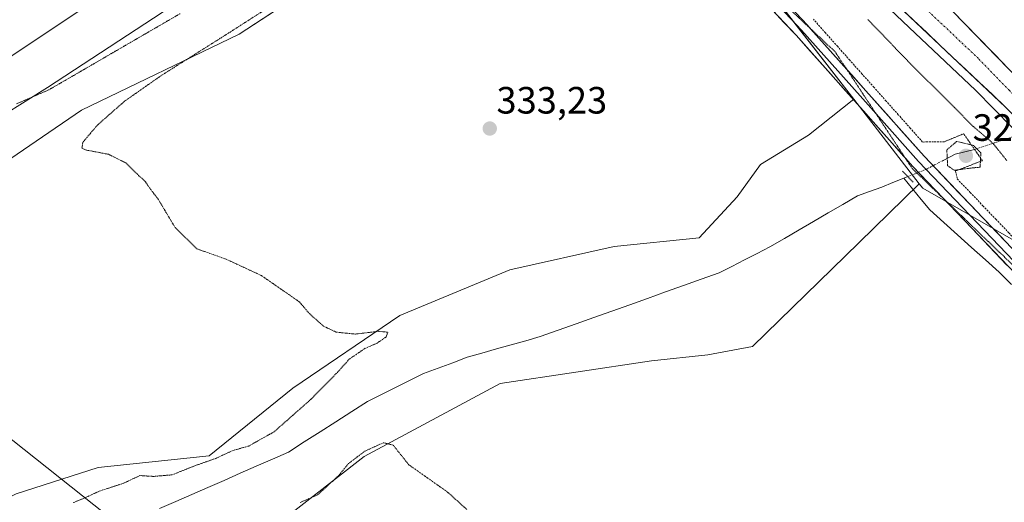
# Model space of a CAD drawing. Units: metres. Extents: x 574514 to 577209, y 4689506 to 4691846.
# Drawn here: x 576090 to 576349, y 4690734 to 4690861 of the extents above; entities that cross this region are included whole.
import ezdxf
from ezdxf.enums import TextEntityAlignment as Align

# ---------------------------------------------------------------- set-up
doc = ezdxf.new("R2010")
doc.units = ezdxf.units.M
doc.header["$MEASUREMENT"] = 0
for name, pattern in [('TRAZO_Y_PUNTO', [1, 0.5, -0.25, 0, -0.25]), ('TRAZOS', [0.75, 0.5, -0.25]), ('TRAZOS2', [0.375, 0.25, -0.125])]:
    doc.linetypes.add(name, pattern=pattern)
for name, color, linetype, lineweight in [('Alambrada virtual', 2, 'TRAZOS', 0), ('Arcén (en calzada doble)', 9, 'Continuous', 13), ('Carretera de calzada doble', 1, 'Continuous', 13), ('Carretera de calzada doble Cxs', 1, 'Continuous', 13), ('Carretera de calzada doble eje', 1, 'TRAZO_Y_PUNTO', 0), ('Carátula', 7, 'Continuous', 5), ('Corriente natural lineal', 142, 'Continuous', 13), ('Corriente natural lineal oculto', 19, 'TRAZO_Y_PUNTO', 13), ('Cultivos herbáceos CxS', 92, 'Continuous', 0), ('Curva de nivel normal', 36, 'Continuous', 0), ('Curva de nivel normal depresión', 36, 'TRAZOS2', 0), ('Layer 0', 7, 'Continuous', 0), ('Matorral CxS', 135, 'Continuous', 0), ('Núcleo urbano CxS', 19, 'Continuous', 0), ('Puente lineal', 2, 'TRAZOS2', 0), ('Punto de cota en terreno', 7, 'Continuous', 0), ('Rótulo de punto de cota en terreno', 19, 'Continuous', 0), ('Tendido', 6, 'Continuous', 0), ('Vía pecuaria eje', 92, 'TRAZOS2', 0)]:
    doc.layers.add(name, color=color, linetype=linetype, lineweight=lineweight)
doc.styles.add('Arial', font='txt', dxfattribs={"height": 0.2})

# ---------------------------------------------------------------- blocks, each defined once
blk = doc.blocks.new('*U152')
at = {"layer": 'Cultivos herbáceos CxS', "color": 92, "linetype": 'Continuous', "lineweight": 0}
blk.add_polyline3d([(576068.5991, 4690811.4265, 335.9812), (576106.1573, 4690837.0307, 335.2609), (576147.6493, 4690857.0019, 334.3475), (576185.8565, 4690881.9851, 333.9422), (576216.6515, 4690897.2735, 333.82), (576219.9163, 4690897.3447, 333.6391), (576236.9697, 4690897.7171, 333.5693), (576258.8755, 4690895.9067, 334.8967), (576288.4513, 4690867.0675, 333.14), (576309.4519, 4690839.9595, 332.219), (576297.5039, 4690830.4077, 332.2579), (576284.8989, 4690822.6899, 331.9198), (576278.7387, 4690814.2173, 332.5379), (576268.7287, 4690803.4323, 332.0699), (576246.3997, 4690801.1217, 332.0381), (576218.8677, 4690795.0093, 333.0366), (576189.9097, 4690782.9389, 333.9283), (576161.7365, 4690763.8945, 335.0514), (576139.7585, 4690746.0461, 334.419), (576110.4995, 4690742.9653, 335.7969), (576088.9405, 4690736.0329, 336.4705)], dxfattribs=at)
blk = doc.blocks.new('*U170')
at = {"layer": 'Curva de nivel normal', "color": 36, "linetype": 'Continuous', "lineweight": 0}
blk.add_polyline3d([(576087.02, 4690850.8, 345), (576111.86, 4690867.48, 345)], dxfattribs=at)
blk = doc.blocks.new('*U173')
at = {"layer": 'Curva de nivel normal', "color": 36, "linetype": 'Continuous', "lineweight": 0}
blk.add_polyline3d([(576079.4, 4690831.91, 340), (576097.16, 4690842.97, 340), (576132.18, 4690865.88, 340), (576155.48, 4690880.65, 340), (576191.69, 4690900.03, 340), (576214.65, 4690910.18, 340), (576223.44, 4690912.8, 340), (576227.8, 4690915.27, 340), (576229.8, 4690917.64, 340), (576231.31, 4690920.63, 340), (576233.26, 4690920.7, 340), (576236.17, 4690920.35, 340), (576237.78, 4690920.56, 340), (576238.6, 4690921.72, 340), (576238, 4690924.18, 340), (576234.66, 4690929.02, 340), (576219.93, 4690943.5, 340), (576189.81, 4690969.28, 340), (576156.41, 4691000.26, 340), (576133.07, 4691021.63, 340), (576111.58, 4691039.13, 340), (576097.61, 4691049.53, 340), (576085.13, 4691059.92, 340)], dxfattribs=at)
blk = doc.blocks.new('5PATER')
at = {"layer": 'Carátula', "linetype": 'Continuous', "lineweight": 5}
h = blk.add_hatch(color=250, dxfattribs=at)
edge = h.paths.add_edge_path()
edge.add_ellipse((0, 0.01), major_axis=(-1.33, -1.34), ratio=0.999422, start_angle=0, end_angle=360)

msp = doc.modelspace()

# ---------------------------------------------------------------- linework, layer by layer
at = {"layer": 'Alambrada virtual', "color": 2, "linetype": 'TRAZOS', "lineweight": 0}
for points in [[(576333.35, 4690828.73, 330.5), (576330.47, 4690828.69, 330.83), (576327.58, 4690828.64, 331.19), (576324.39, 4690832.23, 331.8), (576321.19, 4690835.82, 332.1), (576318, 4690839.41, 332.33), (576314.8, 4690843, 332.49), (576311.61, 4690846.58, 333.05), (576308.41, 4690850.17, 333.04), (576305.22, 4690853.76, 332.72), (576302.02, 4690857.35, 332.81), (576298.83, 4690860.94, 332.85)], [(576336.26, 4690821.05, 330.43), (576336.72, 4690818.92, 330.83), (576340.1, 4690815.39, 331.57), (576343.48, 4690811.85, 331.76), (576346.86, 4690808.32, 331.74), (576350.25, 4690804.78, 332.04), (576353.63, 4690801.25, 332.06), (576357.01, 4690797.71, 331.93), (576360.39, 4690794.18, 332.08), (576363.53, 4690791.09, 332.16), (576366.68, 4690788.01, 331.99), (576369.82, 4690784.92, 332.11), (576372.97, 4690781.83, 332.11), (576376.11, 4690778.74, 331.97), (576379.25, 4690775.66, 332.12), (576382.4, 4690772.57, 332.07), (576385.54, 4690769.48, 331.96), (576388.84, 4690767.07, 332.04), (576392.13, 4690764.65, 331.98), (576395.43, 4690762.24, 331.84), (576399.05, 4690761.32, 331.98), (576402.67, 4690760.39, 331.78)]]:
    msp.add_polyline3d(points, dxfattribs=at)
at = {"layer": 'Arcén (en calzada doble)', "color": 9, "linetype": 'Continuous', "lineweight": 13}
msp.add_lwpolyline([(576413.91, 4690768.59), (576341.53, 4690842.28), (576325.59, 4690857.33), (576289.26, 4690891.75), (576256.38, 4690922.53), (576195.54, 4690980.79), (576160.26, 4691013.38), (576129.96, 4691040.83), (576113.21, 4691054.69), (576093.73, 4691069.86), (576079.74, 4691080.07), (576070.72, 4691085.13), (576061.89, 4691088.69), (576051.08, 4691090.36), (576039.6, 4691091.34), (576016.36, 4691090.6), (576006.94, 4691089.93), (575995.7, 4691086.7), (575983.35, 4691079.91), (575973.39, 4691070.98), (575964.33, 4691059.19), (575958.95, 4691048.82), (575955.92, 4691038.49), (575953.96, 4691025.14)], dxfattribs=at)
at = {"layer": 'Carretera de calzada doble', "color": 1, "linetype": 'Continuous', "lineweight": 13}
for points in [[(576420.77, 4690775.24), (576335.43, 4690863.12), (576268.28, 4690929.73), (576184.85, 4691010.51), (576162.12, 4691031.17), (576113.72, 4691075.1), (576050.44, 4691130.41), (576017.57, 4691158.4), (575994.82, 4691177.21), (575965.41, 4691201.92)], [(576191.82, 4690987.31), (576209.85, 4690969.99), (576248.78, 4690933.09), (576270.36, 4690912.73), (576293.97, 4690890.39), (576314.84, 4690870.5), (576349.41, 4690837.84), (576415.71, 4690770.33)]]:
    msp.add_lwpolyline(points, dxfattribs=at)
at = {"layer": 'Carretera de calzada doble Cxs', "color": 1, "linetype": 'Continuous', "lineweight": 13}
for points in [[(576349.41, 4690837.84, 337.55), (576345.95, 4690841.11, 337.51), (576342.5, 4690844.37, 337.51), (576339.04, 4690847.64, 337.46), (576335.58, 4690850.9, 337.45), (576332.13, 4690854.17, 337.45), (576328.67, 4690857.44, 337.35), (576325.21, 4690860.7, 337.33), (576321.75, 4690863.97, 337.45)], [(576335.43, 4690863.12, 337.72), (576338.88, 4690859.57, 337.69), (576342.33, 4690856.02, 337.72), (576345.77, 4690852.47, 337.77), (576349.22, 4690848.92, 337.77)]]:
    msp.add_polyline3d(points, dxfattribs=at)
at = {"layer": 'Carretera de calzada doble eje', "color": 1, "linetype": 'TRAZO_Y_PUNTO', "lineweight": 0}
msp.add_lwpolyline([(576162.51, 4691022.69), (576188.33, 4690998.91), (576204.42, 4690983.34), (576213.43, 4690974.68), (576221.47, 4690966.89), (576240.94, 4690948.44), (576248.98, 4690940.66), (576258.53, 4690931.41), (576269.32, 4690921.23), (576275.39, 4690915.21), (576281.46, 4690909.18), (576293.27, 4690898.01), (576305.41, 4690885.97), (576315.85, 4690876.02), (576325.13, 4690866.81), (576342.42, 4690850.48), (576350.35, 4690842.31), (576358.29, 4690834.14), (576374.16, 4690817.8), (576407.81, 4690783.53), (576417.31, 4690773.75), (576418.24, 4690772.79)], dxfattribs=at)
at = {"layer": 'Corriente natural lineal', "color": 142, "linetype": 'Continuous', "lineweight": 13}
for points in [[(576332.99, 4690823.79, 330.29), (576336.16, 4690825.45, 330.03), (576338.7, 4690826.07, 330.51), (576341.25, 4690826.7, 331.33)], [(576126.68, 4690732.16, 334.46), (576130.92, 4690734.02, 334.37), (576135.17, 4690735.88, 334.31), (576139.41, 4690737.73, 334.15), (576143.66, 4690739.59, 334.03), (576147.9, 4690741.45, 333.95), (576152.14, 4690743.31, 333.71), (576156.39, 4690745.16, 333.82), (576160.63, 4690747.02, 333.72), (576164.79, 4690749.69, 333.78), (576168.95, 4690752.37, 333.57), (576173.1, 4690755.04, 333.48), (576177.26, 4690757.72, 333.25), (576181.42, 4690760.39, 333.19), (576185.12, 4690762.22, 333.23), (576188.82, 4690764.05, 333.29), (576192.51, 4690765.87, 333.3), (576196.21, 4690767.7, 333.39), (576200.03, 4690769.13, 333.48), (576203.86, 4690770.56, 333.45), (576207.68, 4690771.99, 333.44), (576211.53, 4690773.08, 333.47), (576215.38, 4690774.17, 333.36), (576219.23, 4690775.25, 333.29), (576223.08, 4690776.34, 333.28), (576226.93, 4690777.43, 333.28), (576231.64, 4690779.11, 333.21), (576236.34, 4690780.78, 333.14), (576241.05, 4690782.46, 333.05), (576245.76, 4690784.14, 332.99), (576250.47, 4690785.82, 332.86), (576255.17, 4690787.49, 332.73), (576259.88, 4690789.17, 332.58), (576264.59, 4690790.85, 332.32), (576269.29, 4690792.52, 332.08), (576274, 4690794.2, 331.83), (576277.34, 4690795.91, 331.67), (576280.69, 4690797.62, 331.51), (576284.03, 4690799.32, 331.42), (576287.37, 4690801.03, 331.46), (576291.21, 4690803.27, 331.49), (576295.05, 4690805.5, 331.36), (576298.89, 4690807.74, 331.29), (576302.73, 4690809.97, 331.2), (576306.57, 4690812.21, 331.11), (576310.41, 4690814.44, 331.08), (576313.63, 4690815.61, 331.12), (576316.86, 4690816.79, 331.12), (576319.76, 4690817.95, 331.06), (576322.67, 4690819.11, 330.97)], [(576322.67, 4690819.11, 330.97), (576323.7, 4690819.53, 330.97)], [(576350.96, 4690791.12, 332.07), (576347.75, 4690794.36, 332.02), (576344.1, 4690797.64, 331.98), (576340.45, 4690800.92, 331.94), (576336.8, 4690804.2, 331.87), (576333.15, 4690807.48, 331.77), (576329.5, 4690810.76, 331.6), (576327.22, 4690813.55, 331.4), (576324.95, 4690816.33, 331.18), (576322.67, 4690819.11, 330.97)]]:
    msp.add_polyline3d(points, dxfattribs=at)
at = {"layer": 'Corriente natural lineal oculto', "color": 19, "linetype": 'TRAZO_Y_PUNTO', "lineweight": 13}
for points in [[(576341.25, 4690826.7, 331.33), (576345.75, 4690828.17, 334.42), (576350.25, 4690829.65, 336.4), (576354.75, 4690831.12, 337.43), (576359.25, 4690832.6, 337.77), (576363.75, 4690834.07, 337.85), (576368.24, 4690835.55, 337.56), (576372.74, 4690837.03, 337.27), (576377.24, 4690838.5, 337.68), (576381.74, 4690839.98, 337.85), (576386.24, 4690841.45, 337.89), (576390.74, 4690842.93, 337.34), (576395.24, 4690844.4, 335.94), (576399.74, 4690845.88, 334.05), (576404.24, 4690847.35, 332.79), (576408.74, 4690848.83, 330.83), (576409.08, 4690848.97, 330.56)], [(576323.7, 4690819.53, 330.97), (576326.09, 4690820.48, 330.93), (576328.49, 4690821.44, 330.8), (576330.74, 4690822.62, 330.56), (576332.99, 4690823.79, 330.29)]]:
    msp.add_polyline3d(points, dxfattribs=at)
at = {"layer": 'Cultivos herbáceos CxS', "color": 92, "linetype": 'Continuous', "lineweight": 0}
for points in [[(575675.17, 4690646.45, 351.43), (575682.39, 4690642.06, 350.21), (575696.25, 4690643.6, 349.8), (575727.05, 4690659.01, 349.33), (575737.06, 4690666.71, 348.98), (575753.7, 4690686.35, 349.61), (575778.36, 4690691.34, 348.06), (575807.13, 4690712.3, 347.18), (575833.4, 4690731.3, 346.03), (575867.57, 4690740.27, 343.81), (575888.36, 4690751.83, 342.73), (575919.14, 4690761.14, 340.54), (575954.31, 4690779.7, 340), (576000.98, 4690795.33, 337.92), (576059.2, 4690805.5, 336.32), (576068.6, 4690811.43, 335.98), (576106.16, 4690837.03, 335.26), (576147.65, 4690857, 334.35), (576185.86, 4690881.99, 333.94), (576216.65, 4690897.27, 333.82), (576219.92, 4690897.34, 333.64), (576236.97, 4690897.72, 333.57), (576258.88, 4690895.91, 334.9)], [(576258.88, 4690895.91, 334.9), (576288.45, 4690867.07, 333.14), (576309.45, 4690839.96, 332.22)], [(576309.45, 4690839.96, 332.22), (576297.5, 4690830.41, 332.26), (576284.9, 4690822.69, 331.92), (576278.74, 4690814.22, 332.54), (576268.73, 4690803.43, 332.07), (576246.4, 4690801.12, 332.04), (576218.87, 4690795.01, 333.04), (576189.91, 4690782.94, 333.93), (576161.74, 4690763.89, 335.05), (576139.76, 4690746.05, 334.42), (576110.5, 4690742.97, 335.8), (576088.94, 4690736.03, 336.47), (576054.74, 4690718.34, 336.04)], [(576158.68, 4690728.88, 335.95), (576180.55, 4690745.88, 335.22), (576216.34, 4690765.09, 334.09), (576256.23, 4690771.04, 333.26), (576271.04, 4690772.62, 332.83), (576282.83, 4690774.8, 333.15), (576310.82, 4690802.1, 332.06), (576326.72, 4690817.66, 331.28), (576327.66, 4690816.45, 331.37), (576353.39, 4690801.76, 332.1), (576391.65, 4690765.74, 331.87), (576437.21, 4690715.26, 334.16)], [(576326.72, 4690817.66, 331.28), (576310.82, 4690802.1, 332.06), (576282.83, 4690774.8, 333.15), (576271.04, 4690772.62, 332.83), (576256.23, 4690771.04, 333.26), (576216.34, 4690765.09, 334.09), (576180.55, 4690745.88, 335.22), (576158.68, 4690728.88, 335.95)], [(576326.72, 4690817.66, 331.28), (576327.66, 4690816.45, 331.37), (576353.39, 4690801.76, 332.1), (576391.65, 4690765.74, 331.87), (576437.21, 4690715.26, 334.16), (576462.96, 4690688.74, 336.3)]]:
    msp.add_polyline3d(points, dxfattribs=at)
at = {"layer": 'Curva de nivel normal depresión', "color": 36, "linetype": 'TRAZOS2', "lineweight": 0}
for points in [[(576171.56, 4690874.44, 335), (576144.25, 4690856.93, 335), (576127.06, 4690846.1, 335), (576117.48, 4690839.39, 335), (576110.4, 4690833.18, 335), (576106.48, 4690828.58, 335), (576106.25, 4690827.02, 335), (576107.18, 4690826.56, 335), (576113.24, 4690825.4, 335), (576117.79, 4690823.14, 335), (576121.16, 4690819.85, 335), (576122.89, 4690818.25, 335), (576124.29, 4690816.22, 335), (576126.36, 4690813.52, 335), (576130.77, 4690806.13, 335), (576136.52, 4690800.54, 335), (576144.2, 4690797.8, 335), (576153.48, 4690793.49, 335), (576160.74, 4690788.48, 335), (576163.52, 4690786.54, 335), (576166.12, 4690783.47, 335), (576169.83, 4690780.19, 335), (576173.2, 4690778.59, 335), (576178.25, 4690778.09, 335), (576184.44, 4690778.83, 335), (576186.74, 4690778.59, 335), (576186.38, 4690777.37, 335), (576183.95, 4690775.7, 335), (576180.69, 4690774.28, 335), (576176.61, 4690771.47, 335), (576173.21, 4690767.68, 335), (576166.81, 4690761.17, 335), (576156.81, 4690752.36, 335), (576150.14, 4690748.63, 335), (576145.81, 4690747.38, 335), (576141.51, 4690745.38, 335), (576135.94, 4690743.42, 335), (576130, 4690741.05, 335), (576125.07, 4690740.63, 335), (576121.52, 4690740.85, 335), (576117.12, 4690738.8, 335), (576110.81, 4690736.76, 335), (576107.48, 4690735.2, 335), (576104, 4690733.72, 335)], [(576349.74, 4690823.78, 335), (576346.02, 4690828.39, 335), (576340.62, 4690832.98, 335), (576336.02, 4690837.71, 335), (576324.46, 4690849.15, 335), (576313.17, 4690860.9, 335)], [(576335.96, 4690821.2, 330), (576340.34, 4690821.8, 330), (576342.73, 4690822, 330), (576342.93, 4690825.79, 330), (576341, 4690827.72, 330), (576336.55, 4690828.78, 330), (576333.97, 4690826.58, 330), (576334.16, 4690822.4, 330), (576335.96, 4690821.2, 330)], [(576163.73, 4690733.77, 335), (576168.3, 4690735.79, 335), (576173.75, 4690740.76, 335), (576176.42, 4690744.01, 335), (576180.73, 4690747.28, 335), (576185.61, 4690749.5, 335), (576188.18, 4690748.87, 335), (576192.32, 4690743.68, 335), (576202.5, 4690736.52, 335), (576207.58, 4690731.93, 335)]]:
    msp.add_polyline3d(points, dxfattribs=at)
at = {"layer": 'Layer 0', "linetype": 'Continuous', "lineweight": 0}
for points in [[(576050.17, 4691035.18), (576139.24, 4690980.3), (576162.41, 4690965.44), (576185.65, 4690950.54), (576195.62, 4690943.75), (576205.72, 4690936.88), (576215.05, 4690929.77), (576224.29, 4690922.72), (576236.58, 4690914.41), (576248.95, 4690906.05), (576254.22, 4690902.05), (576259.69, 4690897.88), (576269.19, 4690889.2), (576297.21, 4690859.44), (576298.11, 4690858.42)], [(576323.05, 4690824.38), (576309.62, 4690839.48), (576294.26, 4690856.73), (576266.39, 4690886.35), (576261.85, 4690890.49), (576258.05, 4690893.97)], [(576315.33, 4690836.06), (576311.11, 4690840.81), (576295.74, 4690858.09), (576275.45, 4690879.64)], [(576298.11, 4690858.42), (576307.62, 4690847.74)], [(576307.62, 4690847.74), (576312.6, 4690842.14), (576327.96, 4690824.88), (576343.43, 4690808.71), (576358.82, 4690792.62), (576394.58, 4690757.49), (576397.27, 4690755.06)], [(576390, 4690759.19), (576357.4, 4690791.22), (576341.99, 4690807.33), (576326.49, 4690823.53), (576315.33, 4690836.06)], [(576332.73, 4690814.11), (576325.02, 4690822.17), (576323.05, 4690824.38)], [(576457.67, 4690691.02), (576423.39, 4690723.88), (576406.83, 4690741.02), (576399.36, 4690747.78), (576391.84, 4690754.58), (576355.98, 4690789.81), (576340.54, 4690805.95), (576332.73, 4690814.11)]]:
    msp.add_lwpolyline(points, dxfattribs=at)
for points in [[(576349.8, 4690796.27, 332.06), (576346.71, 4690799.49, 332.02), (576343.63, 4690802.72, 331.95), (576340.54, 4690805.95, 331.82), (576337.44, 4690809.19, 331.65), (576334.33, 4690812.44, 331.44), (576331.23, 4690815.68, 331.14), (576328.12, 4690818.92, 330.91), (576325.02, 4690822.17, 330.96), (576321.94, 4690825.63, 331.21), (576318.86, 4690829.09, 331.53), (576315.78, 4690832.56, 331.93), (576312.7, 4690836.02, 332.11), (576309.62, 4690839.48, 332.32), (576306.54, 4690842.93, 332.58), (576303.47, 4690846.38, 332.64), (576300.4, 4690849.83, 332.69), (576297.33, 4690853.28, 332.77), (576294.26, 4690856.73, 332.83), (576291.16, 4690860.03, 333), (576288.07, 4690863.32, 333.04)], [(576294.1, 4690862.74, 333.01), (576297.21, 4690859.44, 332.89), (576300.29, 4690855.98, 332.77), (576303.37, 4690852.52, 332.7), (576306.45, 4690849.06, 332.69), (576309.53, 4690845.6, 332.73), (576312.6, 4690842.14, 332.32), (576315.68, 4690838.69, 332.06), (576318.75, 4690835.24, 331.99), (576321.82, 4690831.78, 331.57), (576324.89, 4690828.33, 331.33), (576327.96, 4690824.88, 330.86), (576331.05, 4690821.65, 330.63), (576334.15, 4690818.41, 330.89), (576337.24, 4690815.18, 331.3), (576340.34, 4690811.95, 331.56), (576343.43, 4690808.71, 331.71), (576346.51, 4690805.49, 331.85), (576349.59, 4690802.28, 331.96)]]:
    msp.add_polyline3d(points, dxfattribs=at)
at = {"layer": 'Matorral CxS', "color": 135, "linetype": 'Continuous', "lineweight": 0}
for points in [[(575954.25, 4690841.34, 348.78), (575960.74, 4690847.35, 349.09), (575968.83, 4690843.88, 348.91), (575973.83, 4690827.32, 347.85), (575991.37, 4690828.17, 346.88), (576002.32, 4690833.48, 347.28), (576020.03, 4690841.18, 347.4), (576044.67, 4690841.18, 347.95), (576060.25, 4690844.93, 346.62), (576117.05, 4690883.55, 346.72), (576156.26, 4690899.13, 344.42), (576205.59, 4690930.54, 342.85), (576218.68, 4690925.91, 341.14), (576258.88, 4690895.91, 334.9), (576236.97, 4690897.72, 333.57), (576219.92, 4690897.34, 333.64), (576216.65, 4690897.27, 333.82), (576185.86, 4690881.99, 333.94), (576147.65, 4690857, 334.35), (576106.16, 4690837.03, 335.26), (576068.6, 4690811.43, 335.98), (576059.2, 4690805.5, 336.32), (576000.98, 4690795.33, 337.92), (575954.31, 4690779.7, 340)], [(575675.17, 4690646.45, 351.43), (575682.39, 4690642.06, 350.21), (575696.25, 4690643.6, 349.8), (575727.05, 4690659.01, 349.33), (575737.06, 4690666.71, 348.98), (575753.7, 4690686.35, 349.61), (575778.36, 4690691.34, 348.06), (575807.13, 4690712.3, 347.18), (575833.4, 4690731.3, 346.03), (575867.57, 4690740.27, 343.81), (575888.36, 4690751.83, 342.73), (575919.14, 4690761.14, 340.54), (575954.31, 4690779.7, 340), (576000.98, 4690795.33, 337.92), (576059.2, 4690805.5, 336.32), (576068.6, 4690811.43, 335.98), (576106.16, 4690837.03, 335.26), (576147.65, 4690857, 334.35), (576185.86, 4690881.99, 333.94), (576216.65, 4690897.27, 333.82), (576219.92, 4690897.34, 333.64), (576236.97, 4690897.72, 333.57), (576258.88, 4690895.91, 334.9)], [(576054.74, 4690718.34, 336.04), (576088.94, 4690736.03, 336.47), (576110.5, 4690742.97, 335.8), (576139.76, 4690746.05, 334.42), (576161.74, 4690763.89, 335.05), (576189.91, 4690782.94, 333.93), (576218.87, 4690795.01, 333.04), (576246.4, 4690801.12, 332.04), (576268.73, 4690803.43, 332.07), (576278.74, 4690814.22, 332.54), (576284.9, 4690822.69, 331.92), (576297.5, 4690830.41, 332.26), (576309.45, 4690839.96, 332.22), (576326.72, 4690817.66, 331.28), (576310.82, 4690802.1, 332.06), (576282.83, 4690774.8, 333.15), (576271.04, 4690772.62, 332.83), (576256.23, 4690771.04, 333.26), (576216.34, 4690765.09, 334.09), (576180.55, 4690745.88, 335.22), (576158.68, 4690728.88, 335.95)], [(576309.45, 4690839.96, 332.22), (576297.5, 4690830.41, 332.26), (576284.9, 4690822.69, 331.92), (576278.74, 4690814.22, 332.54), (576268.73, 4690803.43, 332.07), (576246.4, 4690801.12, 332.04), (576218.87, 4690795.01, 333.04), (576189.91, 4690782.94, 333.93), (576161.74, 4690763.89, 335.05), (576139.76, 4690746.05, 334.42), (576110.5, 4690742.97, 335.8), (576088.94, 4690736.03, 336.47), (576054.74, 4690718.34, 336.04)], [(576309.45, 4690839.96, 332.22), (576326.72, 4690817.66, 331.28)], [(576326.72, 4690817.66, 331.28), (576310.82, 4690802.1, 332.06), (576282.83, 4690774.8, 333.15), (576271.04, 4690772.62, 332.83), (576256.23, 4690771.04, 333.26), (576216.34, 4690765.09, 334.09), (576180.55, 4690745.88, 335.22), (576158.68, 4690728.88, 335.95)]]:
    msp.add_polyline3d(points, dxfattribs=at)
at = {"layer": 'Núcleo urbano CxS', "color": 19, "linetype": 'Continuous', "lineweight": 0}
for points in [[(576437.21, 4690715.26, 334.16), (576391.65, 4690765.74, 331.87), (576353.39, 4690801.76, 332.1), (576327.66, 4690816.45, 331.37), (576326.72, 4690817.66, 331.28), (576309.45, 4690839.96, 332.22), (576288.45, 4690867.07, 333.14), (576258.88, 4690895.91, 334.9), (576218.68, 4690925.91, 341.14), (576205.59, 4690930.54, 342.85), (576185.57, 4690960.58, 343.61), (576076.62, 4691064.19, 341.61), (576054.88, 4691072.24, 344.02), (576031.12, 4691078.66, 340.95), (576008, 4691075.45, 344.99), (575991.31, 4691070.96, 345.82), (575979.75, 4691062.61, 345.84), (575970.12, 4691041.42, 346.91), (575965.62, 4691013.81, 347.43), (575961.77, 4690988.76, 347.7), (575961.13, 4690979.13, 347.77), (575945.07, 4690952.81, 348.36)], [(576258.88, 4690895.91, 334.9), (576288.45, 4690867.07, 333.14), (576309.45, 4690839.96, 332.22)], [(576309.45, 4690839.96, 332.22), (576326.72, 4690817.66, 331.28)], [(576326.72, 4690817.66, 331.28), (576327.66, 4690816.45, 331.37), (576353.39, 4690801.76, 332.1), (576391.65, 4690765.74, 331.87), (576437.21, 4690715.26, 334.16), (576462.96, 4690688.74, 336.3)]]:
    msp.add_polyline3d(points, dxfattribs=at)
at = {"layer": 'Puente lineal', "color": 2, "linetype": 'TRAZOS2', "lineweight": 0}
for points in [[(576336.26, 4690821.05, 330.43), (576343.33, 4690823.71, 331.49), (576341.26, 4690826.68, 331.33), (576338.39, 4690830.81, 332.26), (576333.35, 4690828.73, 330.5)], [(576325.08, 4690818.08, 330.99), (576322.32, 4690820.97, 331.01)]]:
    msp.add_polyline3d(points, dxfattribs=at)
at = {"layer": 'Tendido', "color": 6, "linetype": 'Continuous', "lineweight": 0}
msp.add_polyline3d([(575038.87, 4691491.93, 376.21), (575070.33, 4691475.14, 373.74), (575232.89, 4691386.75, 367.18), (575402.14, 4691296.21, 368.68), (575561.45, 4691169.86, 360.1), (575674.19, 4691079.86, 360.41), (575814.48, 4690967.88, 352.12), (575990.3, 4690827.67, 347.88), (576225.44, 4690641.01, 336.77), (576386.81, 4690511.99, 359.32), (576551.51, 4690381.17, 378.83), (576701.05, 4690262.43, 378.21), (576844.16, 4690149.24, 379.07), (577021.69, 4690007.2, 361.77), (577156.92, 4689769.85, 365.96), (577207.12, 4689681.99, 372.2)], dxfattribs=at)
at = {"layer": 'Vía pecuaria eje', "color": 92, "linetype": 'TRAZOS2', "lineweight": 0}
for points in [[(576275.45, 4690879.64, 333.69), (576277.96, 4690877.29, 333.59), (576281.28, 4690874.18, 333.52), (576284.6, 4690871.07, 333.32), (576287.92, 4690867.96, 333.21), (576291.24, 4690864.85, 333.11), (576294.57, 4690861.74, 332.97), (576297.89, 4690858.63, 332.87), (576298.11, 4690858.42, 332.87)], [(576089.05, 4690838.71, 340.12), (576093.28, 4690840.54, 339.78), (576097.52, 4690842.37, 339.5), (576101.84, 4690844.87, 339.39), (576106.16, 4690847.38, 339.15), (576110.48, 4690849.88, 339.07), (576114.79, 4690852.39, 338.97), (576119.11, 4690854.89, 338.85), (576123.43, 4690857.4, 338.75), (576127.75, 4690859.9, 338.64), (576132.06, 4690862.41, 338.57)], [(576298.11, 4690858.42, 332.87), (576301.21, 4690855.52, 332.74), (576304.53, 4690852.41, 332.7), (576307.07, 4690848.57, 332.78), (576307.62, 4690847.74, 332.74)], [(576307.62, 4690847.74, 332.74), (576309.61, 4690844.73, 332.59), (576312.15, 4690840.89, 332.3), (576314.69, 4690837.05, 332.07), (576315.33, 4690836.06, 332.04)], [(576315.33, 4690836.06, 332.04), (576317.22, 4690833.2, 331.93), (576319.76, 4690829.36, 331.52), (576322.3, 4690825.52, 331.2), (576323.05, 4690824.38, 331.13)], [(576323.05, 4690824.38, 331.13), (576324.84, 4690821.68, 330.96), (576328.31, 4690818.35, 330.94), (576331.79, 4690815.01, 331.19), (576332.73, 4690814.11, 331.27)], [(576332.73, 4690814.11, 331.27), (576335.26, 4690811.68, 331.5), (576338.74, 4690808.35, 331.71), (576342.22, 4690805.01, 331.87), (576345.69, 4690801.68, 331.98), (576349.17, 4690798.35, 332.04), (576352.64, 4690795.01, 332.08), (576356.12, 4690791.68, 332.09), (576359.6, 4690788.34, 332.16), (576363.07, 4690785.01, 332.15), (576366.55, 4690781.68, 332.21), (576370.02, 4690778.34, 332.21), (576373.5, 4690775.01, 332.18), (576376.98, 4690771.68, 332.18), (576380.45, 4690768.34, 332.18), (576383.93, 4690765.01, 332.08), (576387.41, 4690761.68, 331.97), (576390, 4690759.19, 331.81)]]:
    msp.add_polyline3d(points, dxfattribs=at)

# ---------------------------------------------------------------- block references
at = {"layer": 'Cultivos herbáceos CxS', "color": 92, "linetype": 'Continuous', "lineweight": 0}
msp.add_blockref('*U152', (0, 0), dxfattribs=at)
at = {"layer": 'Curva de nivel normal', "color": 36, "linetype": 'Continuous', "lineweight": 0}
for name in ['*U173', '*U170']:
    msp.add_blockref(name, (0, 0), dxfattribs=at)
at = {"layer": 'Punto de cota en terreno', "linetype": 'Continuous', "lineweight": 0}
for p in [(576213.62, 4690832.18, 333.23), (576339, 4690825, 329.91)]:
    msp.add_blockref('5PATER', p, dxfattribs=at)

# ---------------------------------------------------------------- texts
at = {"layer": 'Rótulo de punto de cota en terreno', "color": 19, "linetype": 'Continuous', "lineweight": 0, "style": 'Arial'}
for s, p in [('333,23', (576215.38, 4690833.94)), ('329,91', (576340.76, 4690826.76))]:
    msp.add_text(s, height=7, dxfattribs=at).set_placement(p, align=Align.BOTTOM_LEFT)

doc.saveas('drawing.dxf')
